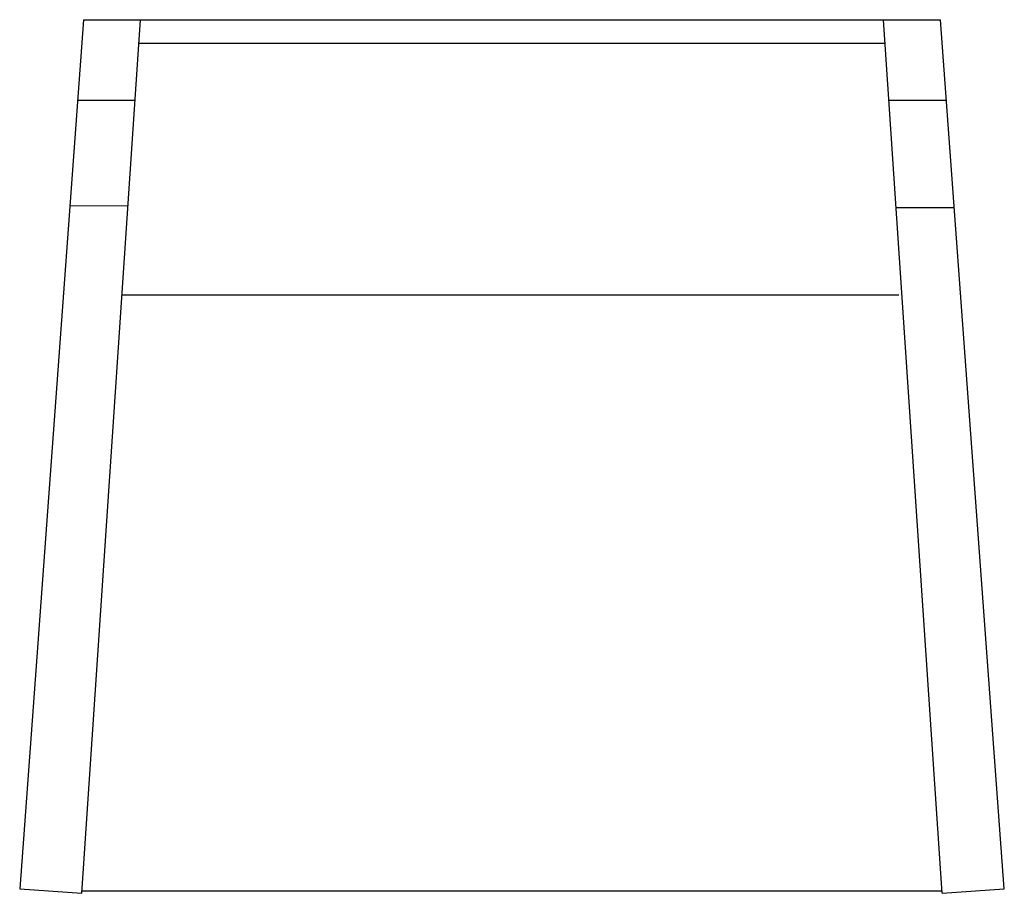
# Model space of a CAD drawing. Units: inches. Extents: x 3.9 to 31.5, y 3.6 to 28.1.
import ezdxf

# ---------------------------------------------------------------- set-up
doc = ezdxf.new("R2010")
doc.units = ezdxf.units.IN
doc.header["$MEASUREMENT"] = 0

msp = doc.modelspace()

# ---------------------------------------------------------------- linework, layer by layer
at = {"color": 7, "linetype": 'Continuous', "lineweight": 25}
for p, q in [((5.683, 28.092), (3.896, 3.704)), ((5.641, 3.576), (7.289, 28.092)), ((29.79, 3.576), (28.14, 28.092)), ((31.534, 3.704), (29.747, 28.092)), ((6.77, 20.37), (28.573, 20.37)), ((3.896, 3.704), (5.641, 3.576)), ((5.646, 3.643), (29.786, 3.643)), ((29.79, 3.576), (31.534, 3.704))]:
    msp.add_line(p, q, dxfattribs=at)
for p, q in [((5.683, 28.092), (29.747, 28.092)), ((7.245, 27.437), (28.171, 27.437)), ((5.517, 25.83), (7.137, 25.83)), ((28.292, 25.83), (29.912, 25.83)), ((5.301, 22.876), (6.938, 22.872)), ((28.495, 22.821), (30.133, 22.818))]:
    msp.add_line(p, q)

doc.saveas('drawing.dxf')
